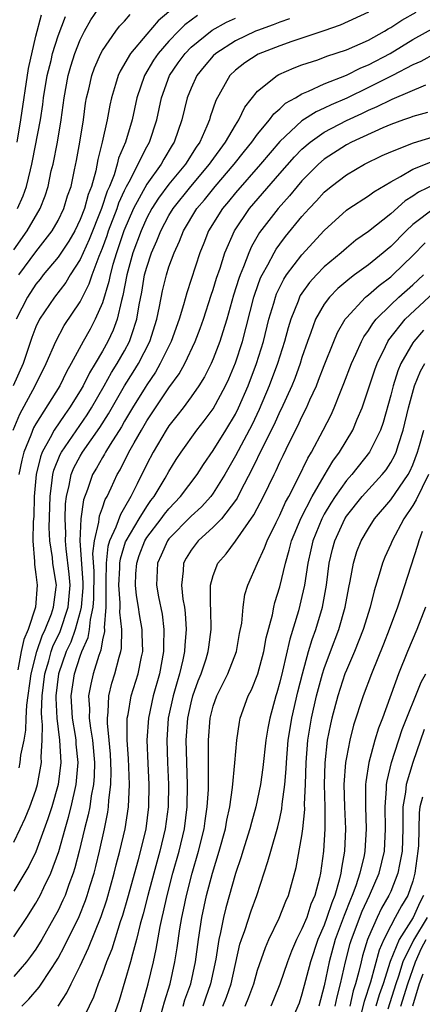
# Model space of a CAD drawing. Units: inches. Extents: x 2610000 to 2613000, y 1479000 to 1482000.
# Drawn here: x 2610380 to 2610416, y 1480257 to 1480346 of the extents above; entities that cross this region are included whole.
import ezdxf

# ---------------------------------------------------------------- set-up
doc = ezdxf.new("R2010")
doc.units = ezdxf.units.IN
doc.header["$MEASUREMENT"] = 0
doc.layers.add('LD26101479_2ft', color=162, linetype='Continuous')

msp = doc.modelspace()

# ---------------------------------------------------------------- linework, layer by layer
at = {"layer": 'LD26101479_2ft'}
for points, elevation in [([(2610379, 1480325.275), (2610380.223, 1480327), (2610381.373, 1480329), (2610381.841, 1480330.159), (2610382.104, 1480331), (2610382.392, 1480332.392), (2610382.543, 1480333), (2610382.938, 1480335), (2610383.288, 1480337), (2610383.535, 1480339), (2610383.901, 1480341), (2610384.148, 1480341.852), (2610384.52, 1480343), (2610385, 1480344.232), (2610385.381, 1480345), (2610385.958, 1480346.042), (2610386.618, 1480347)], 11182), ([(2610378.937, 1480309), (2610379.554, 1480310.446), (2610380.94, 1480313), (2610381.932, 1480315), (2610382.785, 1480317), (2610383.562, 1480318.438), (2610385, 1480320.586), (2610385.809, 1480322.191), (2610386.062, 1480323), (2610386.692, 1480324.692), (2610387, 1480325.429), (2610387.423, 1480326.577), (2610387.562, 1480327), (2610388.33, 1480329), (2610388.492, 1480329.508), (2610389, 1480330.64), (2610389.18, 1480331), (2610389.421, 1480331.421), (2610391, 1480334.559), (2610391.249, 1480335), (2610391.899, 1480337), (2610392.33, 1480339), (2610393.063, 1480341), (2610393.845, 1480342.155), (2610394.453, 1480343), (2610395, 1480343.566), (2610396.899, 1480345.101), (2610398.183, 1480345.817), (2610399, 1480346.197)], 11190), ([(2610395.574, 1480346.426), (2610394.431, 1480345.569), (2610393.852, 1480345), (2610393, 1480344.117), (2610392.034, 1480343), (2610391.618, 1480342.382), (2610390.803, 1480341), (2610390.118, 1480339), (2610389.682, 1480337), (2610389.072, 1480335), (2610388.454, 1480333.546), (2610388.331, 1480333), (2610388.05, 1480332.05), (2610387.631, 1480331), (2610387.436, 1480330.564), (2610386.93, 1480329), (2610385.803, 1480326.197), (2610385, 1480324.403), (2610384.103, 1480323), (2610383.693, 1480322.307), (2610382.668, 1480321), (2610381.325, 1480319), (2610381, 1480318.318), (2610380.637, 1480317.363), (2610379.85, 1480315), (2610378.955, 1480313)], 11188), ([(2610393, 1480346.765), (2610392.042, 1480345.958), (2610391, 1480344.743), (2610389.538, 1480343), (2610388.602, 1480341.398), (2610388.424, 1480341), (2610388.192, 1480340.192), (2610387.812, 1480339), (2610387.664, 1480338.336), (2610387.423, 1480337), (2610386.987, 1480335), (2610386.584, 1480333.415), (2610386.396, 1480332.396), (2610386.007, 1480331), (2610385.727, 1480330.274), (2610385.39, 1480329), (2610385, 1480328.003), (2610384.503, 1480327), (2610383.96, 1480326.04), (2610383, 1480324.594), (2610381.67, 1480323), (2610381.38, 1480322.62), (2610381, 1480322.163), (2610380.237, 1480321), (2610379.215, 1480319)], 11186), ([(2610379.316, 1480335), (2610379.651, 1480337), (2610380.346, 1480341.654), (2610381, 1480344.55), (2610381.518, 1480346.482)], 11178), ([(2610379.328, 1480329), (2610379.861, 1480330.139), (2610380.15, 1480331), (2610380.499, 1480332.499), (2610380.639, 1480333), (2610380.699, 1480333.301), (2610381.403, 1480337), (2610381.611, 1480338.389), (2610381.681, 1480339), (2610382.01, 1480341), (2610382.363, 1480342.363), (2610382.508, 1480343), (2610383, 1480344.602), (2610383.659, 1480346.341)], 11180), ([(2610411, 1480346.734), (2610408.452, 1480345.548), (2610406.972, 1480345.028), (2610404.076, 1480344.076), (2610403, 1480343.697), (2610401.053, 1480342.948), (2610399.852, 1480342.147), (2610399, 1480341.487), (2610398.495, 1480341), (2610397.233, 1480338.766), (2610396.728, 1480337.272), (2610396.655, 1480337), (2610396.429, 1480336.429), (2610395.782, 1480335), (2610395.451, 1480334.549), (2610394.484, 1480333), (2610393, 1480331.186), (2610392.065, 1480329.934), (2610391.457, 1480329), (2610391, 1480328.161), (2610390.48, 1480327), (2610389.757, 1480325), (2610389.194, 1480323), (2610388.844, 1480321.156), (2610388.706, 1480320.705), (2610388.326, 1480319), (2610387.969, 1480318.031), (2610387.482, 1480317), (2610387, 1480316.128), (2610386.341, 1480315), (2610385.824, 1480314.176), (2610385.262, 1480313), (2610385, 1480312.539), (2610384.043, 1480311), (2610383.599, 1480310.401), (2610382.647, 1480309), (2610382.297, 1480308.297), (2610381.563, 1480307), (2610381.401, 1480306.599), (2610381.012, 1480305), (2610380.848, 1480303), (2610380.802, 1480301.198), (2610380.762, 1480300.762), (2610380.721, 1480299), (2610380.862, 1480297.138), (2610380.868, 1480296.868), (2610381, 1480295.97), (2610381.115, 1480295), (2610380.969, 1480293), (2610380.298, 1480291), (2610379.904, 1480290.096), (2610379.673, 1480289), (2610379.36, 1480287.36)], 11194), ([(2610403.874, 1480346.126), (2610403, 1480345.837), (2610402.413, 1480345.587), (2610401, 1480345.078), (2610400.818, 1480345), (2610399, 1480344.129), (2610397.239, 1480343), (2610397, 1480342.77), (2610396.182, 1480341.818), (2610395.521, 1480341), (2610395, 1480339.879), (2610394.646, 1480339), (2610394.163, 1480337), (2610393.484, 1480335), (2610393.293, 1480334.707), (2610392.549, 1480333.451), (2610392.302, 1480333), (2610391, 1480331.206), (2610389.813, 1480329), (2610388.937, 1480327), (2610388.458, 1480325.541), (2610388.259, 1480325), (2610387.934, 1480323.934), (2610387.685, 1480323), (2610387.58, 1480322.42), (2610387, 1480320.495), (2610386.356, 1480319), (2610385.886, 1480318.114), (2610385.253, 1480317), (2610384.178, 1480315), (2610383.753, 1480314.247), (2610383.159, 1480313), (2610381, 1480309.576), (2610380.794, 1480309.206), (2610380.542, 1480308.542), (2610379.909, 1480307), (2610379.72, 1480306.28), (2610379.452, 1480305)], 11192), ([(2610379.467, 1480323), (2610381, 1480325.105), (2610382.47, 1480327), (2610383, 1480327.932), (2610383.521, 1480329), (2610383.862, 1480330.139), (2610384.167, 1480331), (2610384.489, 1480332.489), (2610384.666, 1480333.334), (2610384.966, 1480335), (2610385.286, 1480337), (2610385.483, 1480338.517), (2610385.567, 1480339), (2610385.761, 1480339.761), (2610386.036, 1480341), (2610386.291, 1480341.709), (2610386.861, 1480343), (2610387, 1480343.26), (2610388.207, 1480345), (2610388.549, 1480345.451), (2610389, 1480345.911), (2610389.495, 1480346.505)], 11184), ([(2610379.493, 1480278.507), (2610379.595, 1480279), (2610379.648, 1480279.648), (2610379.937, 1480281), (2610380.103, 1480281.898), (2610380.121, 1480283), (2610380.178, 1480284.177), (2610380.563, 1480287), (2610381.072, 1480289), (2610381.563, 1480290.437), (2610381.837, 1480291), (2610382.401, 1480292.401), (2610382.598, 1480293), (2610382.832, 1480294.832), (2610382.844, 1480295), (2610382.582, 1480296.582), (2610382.534, 1480297), (2610382.499, 1480297.501), (2610382.264, 1480299), (2610382.209, 1480300.209), (2610382.273, 1480303), (2610382.48, 1480304.48), (2610382.521, 1480305), (2610382.615, 1480305.385), (2610383.191, 1480306.809), (2610383.297, 1480307), (2610385.625, 1480310.375), (2610386.012, 1480311), (2610387.17, 1480313), (2610387.817, 1480314.183), (2610388.34, 1480315), (2610389, 1480316.168), (2610389.44, 1480317), (2610389.638, 1480317.638), (2610390.106, 1480319), (2610390.316, 1480320.316), (2610390.543, 1480321.456), (2610390.808, 1480323), (2610391, 1480323.709), (2610391.427, 1480325), (2610391.908, 1480326.092), (2610392.258, 1480327), (2610393, 1480328.362), (2610393.388, 1480329), (2610394.979, 1480331), (2610396.665, 1480333), (2610396.793, 1480333.207), (2610398.115, 1480335), (2610399, 1480336.539), (2610399.308, 1480337), (2610399.845, 1480338.155), (2610401, 1480339.584), (2610402.762, 1480341), (2610402.913, 1480341.087), (2610404.294, 1480341.706), (2610405, 1480341.965), (2610406.432, 1480342.432), (2610407.254, 1480342.746), (2610409, 1480343.314), (2610411, 1480344.201), (2610412.439, 1480345), (2610412.785, 1480345.215), (2610413, 1480345.329), (2610414.001, 1480345.998), (2610415.283, 1480346.718)], 11196), ([(2610379, 1480271.799), (2610379.584, 1480273), (2610380.024, 1480273.975), (2610380.456, 1480275), (2610381, 1480276.484), (2610381.153, 1480277), (2610381.512, 1480279), (2610381.482, 1480279.482), (2610381.579, 1480281), (2610381.604, 1480282.397), (2610381.533, 1480283), (2610381.51, 1480283.51), (2610381.57, 1480285), (2610381.812, 1480287), (2610382.163, 1480288.163), (2610382.377, 1480289), (2610382.536, 1480289.464), (2610383.187, 1480290.813), (2610383.903, 1480293), (2610384.083, 1480295), (2610384.003, 1480296.003), (2610383.719, 1480298.281), (2610383.661, 1480299), (2610383.687, 1480299.687), (2610383.631, 1480301), (2610383.666, 1480302.334), (2610383.752, 1480303), (2610384.004, 1480304.004), (2610384.174, 1480305), (2610384.413, 1480305.587), (2610385, 1480306.653), (2610385.208, 1480307), (2610386.773, 1480309.227), (2610387.546, 1480310.454), (2610389, 1480312.984), (2610389.782, 1480314.218), (2610390.25, 1480315), (2610391.274, 1480317), (2610391.915, 1480319), (2610392.158, 1480320.158), (2610392.429, 1480321.571), (2610392.77, 1480323), (2610393, 1480323.727), (2610393.461, 1480325), (2610393.954, 1480326.046), (2610394.318, 1480327), (2610395.528, 1480329), (2610396.203, 1480329.798), (2610397.165, 1480331), (2610398.891, 1480333), (2610399.819, 1480334.181), (2610400.49, 1480335), (2610401, 1480335.722), (2610402.068, 1480337), (2610402.446, 1480337.555), (2610403, 1480338.007), (2610403.504, 1480338.496), (2610404.402, 1480339), (2610405, 1480339.361), (2610405.591, 1480339.591), (2610407, 1480340.246), (2610409, 1480341.031), (2610410.31, 1480341.689), (2610411, 1480341.968), (2610412.949, 1480343), (2610415, 1480344.248), (2610417, 1480345.365)], 11198), ([(2610417, 1480342.996), (2610415.731, 1480342.269), (2610415, 1480341.957), (2610413.175, 1480341), (2610411, 1480339.914), (2610409.038, 1480338.962), (2610407.637, 1480338.363), (2610407, 1480338.045), (2610406.268, 1480337.732), (2610405, 1480336.905), (2610403, 1480335.052), (2610401.252, 1480333), (2610399, 1480330.415), (2610398.368, 1480329.632), (2610397.819, 1480329), (2610396.574, 1480327), (2610396.138, 1480325.862), (2610395.781, 1480325), (2610394.603, 1480321.398), (2610394.318, 1480320.318), (2610393.921, 1480319), (2610393.196, 1480317), (2610392.222, 1480315), (2610391.78, 1480314.22), (2610391, 1480313.094), (2610390.849, 1480312.849), (2610389.715, 1480311), (2610389, 1480309.809), (2610388.711, 1480309.289), (2610387.693, 1480307.693), (2610387.277, 1480307), (2610387.185, 1480306.815), (2610387, 1480306.519), (2610386.451, 1480305.549), (2610386.11, 1480305), (2610385.641, 1480303.641), (2610385.285, 1480302.715), (2610385.047, 1480301), (2610384.964, 1480299), (2610385.233, 1480295.233), (2610385.229, 1480294.771), (2610385.092, 1480293), (2610385, 1480292.612), (2610384.543, 1480291), (2610384.14, 1480289.86), (2610383.733, 1480289), (2610383.044, 1480287), (2610382.804, 1480285), (2610382.795, 1480284.795), (2610382.878, 1480283), (2610383.123, 1480281), (2610383.241, 1480279), (2610383.013, 1480277), (2610382.439, 1480275), (2610382.087, 1480273.912), (2610381, 1480270.913), (2610380.363, 1480269.637), (2610379, 1480267.381)], 11200), ([(2610379, 1480263.253), (2610380.178, 1480265), (2610381, 1480266.293), (2610381.383, 1480267), (2610381.71, 1480267.711), (2610382.341, 1480269), (2610383.055, 1480270.945), (2610383.631, 1480273), (2610383.948, 1480274.052), (2610384.182, 1480275), (2610384.638, 1480277), (2610384.676, 1480277.324), (2610384.808, 1480279), (2610384.641, 1480280.641), (2610384.622, 1480281), (2610384.565, 1480281.435), (2610384.305, 1480283), (2610384.192, 1480285), (2610384.48, 1480287), (2610385, 1480288.58), (2610385.157, 1480289), (2610385.728, 1480290.272), (2610385.844, 1480291), (2610385.911, 1480291.911), (2610386.168, 1480293), (2610386.228, 1480293.772), (2610386.25, 1480296.25), (2610386.138, 1480297.862), (2610386.275, 1480299), (2610386.686, 1480300.686), (2610386.7, 1480301), (2610386.737, 1480301.263), (2610387, 1480301.968), (2610387.262, 1480302.738), (2610387.423, 1480303), (2610387.798, 1480303.798), (2610388.335, 1480305), (2610388.591, 1480305.409), (2610389.386, 1480307), (2610389.855, 1480307.855), (2610390.511, 1480309), (2610391, 1480309.831), (2610391.78, 1480311), (2610393, 1480312.807), (2610393.917, 1480314.083), (2610394.424, 1480315), (2610395.378, 1480317), (2610395.828, 1480318.172), (2610396.117, 1480319), (2610396.82, 1480321.181), (2610397, 1480321.694), (2610397.3, 1480322.7), (2610397.621, 1480323.621), (2610398.05, 1480325), (2610398.905, 1480327), (2610400.271, 1480329), (2610403, 1480332.163), (2610404.332, 1480333.668), (2610405, 1480334.356), (2610405.737, 1480335), (2610407, 1480335.888), (2610409, 1480336.941), (2610410.41, 1480337.59), (2610411, 1480337.883), (2610411.793, 1480338.207), (2610413, 1480338.825), (2610413.132, 1480338.868), (2610416.158, 1480340.158)], 11202), ([(2610416.321, 1480337.68), (2610415, 1480337.294), (2610414.795, 1480337.205), (2610414.168, 1480337), (2610413, 1480336.586), (2610412.283, 1480336.283), (2610409.478, 1480335), (2610409, 1480334.752), (2610407, 1480333.452), (2610406.487, 1480333), (2610405, 1480331.491), (2610404.57, 1480331), (2610403.864, 1480330.136), (2610402.852, 1480329), (2610401.179, 1480326.821), (2610400.439, 1480325.561), (2610400.203, 1480325), (2610399.733, 1480323.733), (2610399.42, 1480323), (2610399.309, 1480322.691), (2610398.83, 1480321.17), (2610398.216, 1480319), (2610397.854, 1480317.854), (2610397.603, 1480317), (2610397, 1480315.428), (2610396.81, 1480315), (2610396.202, 1480313.799), (2610395.707, 1480313), (2610395, 1480311.99), (2610394.27, 1480311), (2610393.725, 1480310.275), (2610393, 1480309.369), (2610392.756, 1480309), (2610391.567, 1480307), (2610391, 1480305.928), (2610390.148, 1480304.148), (2610389.572, 1480303), (2610389, 1480302.008), (2610388.616, 1480301.384), (2610388.224, 1480300.224), (2610387.653, 1480299), (2610387.5, 1480298.5), (2610387.328, 1480297), (2610387.313, 1480295.313), (2610387.297, 1480295), (2610387.32, 1480294.68), (2610387.297, 1480293), (2610387.163, 1480291.163), (2610387.182, 1480291), (2610387.18, 1480290.82), (2610387, 1480290.052), (2610386.855, 1480289.145), (2610386.665, 1480288.665), (2610386.154, 1480287), (2610385.94, 1480286.06), (2610385.749, 1480285), (2610385.835, 1480283.835), (2610385.818, 1480283), (2610385.918, 1480282.082), (2610386.103, 1480281), (2610386.277, 1480279), (2610386.25, 1480277.75), (2610386.193, 1480277), (2610385.989, 1480275.989), (2610385.859, 1480275), (2610385.725, 1480274.275), (2610385.392, 1480273), (2610384.914, 1480271), (2610384.524, 1480269.476), (2610384.367, 1480269), (2610383.966, 1480267.965), (2610383.626, 1480267), (2610383.441, 1480266.559), (2610383, 1480265.644), (2610382.658, 1480265), (2610381.522, 1480263), (2610381, 1480262.154), (2610380.524, 1480261.476), (2610380.147, 1480261), (2610379, 1480259.668)], 11204), ([(2610379.727, 1480257), (2610380.375, 1480257.626), (2610381.295, 1480258.704), (2610382.4, 1480260.4), (2610382.81, 1480261), (2610383, 1480261.318), (2610383.593, 1480262.407), (2610384.899, 1480265.101), (2610385.477, 1480266.524), (2610385.638, 1480267), (2610385.9, 1480267.9), (2610386.246, 1480269), (2610386.399, 1480269.601), (2610386.731, 1480271), (2610387.178, 1480273), (2610387.49, 1480274.51), (2610387.563, 1480275), (2610387.592, 1480275.592), (2610387.772, 1480277), (2610387.8, 1480278.2), (2610387.734, 1480279.734), (2610387.622, 1480281), (2610387.454, 1480282.546), (2610387.452, 1480283), (2610387.528, 1480283.528), (2610387.566, 1480285), (2610387.856, 1480286.144), (2610388.126, 1480287), (2610388.509, 1480288.509), (2610388.669, 1480289), (2610388.732, 1480289.268), (2610388.755, 1480291), (2610388.571, 1480292.571), (2610388.602, 1480293), (2610388.608, 1480293.393), (2610388.491, 1480295), (2610388.572, 1480296.572), (2610388.576, 1480297), (2610388.62, 1480297.38), (2610389.095, 1480298.905), (2610389.131, 1480299), (2610390.314, 1480301), (2610391, 1480302.104), (2610391.372, 1480302.628), (2610391.67, 1480303), (2610392.666, 1480304.666), (2610393, 1480305.267), (2610393.664, 1480306.336), (2610394.105, 1480307), (2610395.524, 1480309), (2610396.178, 1480309.822), (2610397, 1480310.929), (2610398.103, 1480313), (2610398.387, 1480313.613), (2610399, 1480315.06), (2610399.626, 1480317), (2610400.66, 1480321), (2610400.74, 1480321.26), (2610401.269, 1480322.731), (2610401.397, 1480323), (2610401.919, 1480323.919), (2610402.48, 1480325), (2610402.672, 1480325.328), (2610403, 1480325.787), (2610403.526, 1480326.474), (2610405, 1480328.274), (2610405.642, 1480329), (2610406.305, 1480329.696), (2610407, 1480330.481), (2610407.616, 1480331), (2610409, 1480332.056), (2610410.644, 1480333), (2610412.227, 1480333.772), (2610413, 1480334.127), (2610415.056, 1480334.944), (2610419, 1480336.138)], 11206), ([(2610383, 1480256.995), (2610383.795, 1480258.205), (2610384.166, 1480259), (2610385, 1480260.651), (2610385.753, 1480262.247), (2610386.898, 1480265.102), (2610387.401, 1480266.599), (2610388.072, 1480269), (2610388.249, 1480269.751), (2610388.581, 1480271), (2610389.043, 1480273), (2610389.349, 1480275), (2610389.434, 1480277), (2610389.343, 1480279.343), (2610389.235, 1480281), (2610389.229, 1480282.772), (2610389.244, 1480283), (2610389.314, 1480283.314), (2610389.595, 1480285), (2610390.218, 1480287), (2610390.528, 1480288.528), (2610390.641, 1480289), (2610390.592, 1480290.592), (2610390.599, 1480291), (2610390.346, 1480292.346), (2610390.258, 1480293), (2610390.078, 1480294.077), (2610389.981, 1480295), (2610390.02, 1480296.021), (2610390.09, 1480297), (2610390.324, 1480297.676), (2610390.82, 1480299), (2610391, 1480299.291), (2610392.313, 1480301), (2610392.599, 1480301.401), (2610393, 1480301.902), (2610394.056, 1480303), (2610395.554, 1480305), (2610396.115, 1480305.885), (2610397, 1480307.151), (2610398.137, 1480309), (2610399, 1480310.444), (2610399.274, 1480311), (2610400.134, 1480313), (2610400.891, 1480315), (2610401.514, 1480317), (2610402.02, 1480319), (2610402.46, 1480320.46), (2610402.606, 1480321), (2610402.71, 1480321.289), (2610403.367, 1480322.634), (2610403.616, 1480323), (2610405, 1480324.833), (2610407, 1480327.014), (2610409, 1480328.843), (2610409.223, 1480329), (2610411, 1480330.143), (2610411.485, 1480330.515), (2610413, 1480331.421), (2610413.897, 1480331.898), (2610415, 1480332.554), (2610416.748, 1480333.252)], 11208), ([(2610417, 1480331.193), (2610415.514, 1480330.486), (2610415, 1480330.12), (2610414.305, 1480329.696), (2610413, 1480328.533), (2610411, 1480326.934), (2610409.865, 1480326.135), (2610409, 1480325.426), (2610408.529, 1480325), (2610407, 1480323.727), (2610406.307, 1480323), (2610405.685, 1480322.314), (2610405, 1480321.372), (2610404.849, 1480321.151), (2610404.774, 1480321), (2610404.649, 1480320.649), (2610403.985, 1480319), (2610403.758, 1480318.242), (2610403.416, 1480317), (2610402.792, 1480315), (2610402.053, 1480313), (2610401.139, 1480310.861), (2610400.493, 1480309.507), (2610399, 1480306.66), (2610398.048, 1480305), (2610397, 1480303.303), (2610396.773, 1480303), (2610395.932, 1480302.068), (2610395, 1480301.216), (2610393, 1480299.179), (2610392.862, 1480299), (2610392.29, 1480297.71), (2610391.955, 1480297), (2610391.874, 1480295), (2610392.062, 1480293.938), (2610392.376, 1480292.376), (2610392.552, 1480291), (2610392.509, 1480289.491), (2610392.523, 1480289), (2610392.142, 1480287), (2610391.573, 1480285), (2610391.143, 1480283), (2610391.017, 1480281), (2610391.102, 1480278.898), (2610391.199, 1480277), (2610391.169, 1480275), (2610390.904, 1480273), (2610390.209, 1480270.209), (2610389.257, 1480266.743), (2610388.809, 1480265.191), (2610388.603, 1480264.603), (2610387.849, 1480262.151), (2610387.38, 1480261), (2610387, 1480259.972), (2610386.605, 1480259), (2610386.19, 1480257.809), (2610385, 1480255.322)], 11210), ([(2610416.96, 1480329.04), (2610415, 1480327.554), (2610414.393, 1480327), (2610413, 1480325.569), (2610412.684, 1480325.315), (2610412.333, 1480325), (2610411, 1480323.927), (2610409.749, 1480323), (2610409.309, 1480322.691), (2610408.229, 1480321.771), (2610407.47, 1480321), (2610407, 1480320.366), (2610406.23, 1480319), (2610405.81, 1480317.81), (2610405.496, 1480317), (2610405, 1480315.556), (2610404.829, 1480315), (2610404.343, 1480313.657), (2610404.076, 1480313), (2610403.115, 1480310.885), (2610403, 1480310.666), (2610402.49, 1480309.51), (2610401.439, 1480307.439), (2610400.508, 1480305.492), (2610399.429, 1480303.429), (2610399.147, 1480302.853), (2610399, 1480302.641), (2610397.744, 1480301), (2610397, 1480300.221), (2610395.644, 1480299), (2610395, 1480298.151), (2610394.56, 1480297.44), (2610394.317, 1480297), (2610394.29, 1480296.29), (2610394.134, 1480295), (2610394.267, 1480293.733), (2610394.397, 1480293), (2610394.472, 1480292.472), (2610394.562, 1480291), (2610394.429, 1480289.571), (2610394.413, 1480289), (2610394.266, 1480288.266), (2610393.961, 1480287), (2610393.732, 1480286.268), (2610393.382, 1480285), (2610392.944, 1480283), (2610392.798, 1480281), (2610392.862, 1480279), (2610392.951, 1480277), (2610392.922, 1480275), (2610392.668, 1480273), (2610392.191, 1480271), (2610391.634, 1480269), (2610391.096, 1480267), (2610390.67, 1480265.33), (2610390.405, 1480264.405), (2610390.069, 1480263), (2610389.698, 1480261.697), (2610389.538, 1480261), (2610388.508, 1480257.492), (2610387.977, 1480255.977)], 11212), ([(2610390.39, 1480256.39), (2610391.128, 1480259), (2610391.595, 1480261), (2610391.845, 1480262.155), (2610392.197, 1480264.197), (2610392.375, 1480265), (2610392.504, 1480265.496), (2610392.833, 1480267), (2610393.362, 1480269), (2610393.924, 1480271), (2610394.394, 1480273), (2610394.644, 1480275), (2610394.681, 1480277), (2610394.564, 1480281), (2610394.697, 1480283), (2610395, 1480284.379), (2610395.162, 1480285), (2610395.649, 1480286.351), (2610395.909, 1480287), (2610396.351, 1480288.351), (2610396.545, 1480289), (2610396.587, 1480289.413), (2610396.812, 1480291), (2610396.789, 1480292.789), (2610396.746, 1480293.254), (2610396.762, 1480295), (2610397, 1480295.873), (2610397.414, 1480297), (2610398.164, 1480297.836), (2610399.015, 1480298.985), (2610400.666, 1480301.334), (2610401.519, 1480303), (2610402.48, 1480305), (2610402.66, 1480305.34), (2610403, 1480306.113), (2610403.288, 1480306.712), (2610403.849, 1480307.848), (2610404.629, 1480309.372), (2610405, 1480310.185), (2610405.411, 1480311), (2610405.716, 1480311.716), (2610406.302, 1480313), (2610406.503, 1480313.497), (2610407, 1480314.824), (2610407.864, 1480317), (2610408.203, 1480317.797), (2610408.907, 1480319), (2610409, 1480319.12), (2610410.723, 1480321), (2610410.869, 1480321.131), (2610411, 1480321.223), (2610411.951, 1480322.049), (2610413, 1480322.824), (2610413.201, 1480323), (2610415, 1480324.749), (2610416.096, 1480325.904)], 11214), ([(2610392.301, 1480256.301), (2610392.601, 1480257.399), (2610393.105, 1480259), (2610393.54, 1480261), (2610393.74, 1480262.26), (2610393.984, 1480263.984), (2610394.156, 1480265), (2610394.311, 1480265.69), (2610394.569, 1480267), (2610395.089, 1480269), (2610395.674, 1480271), (2610396.167, 1480273), (2610396.264, 1480273.736), (2610396.46, 1480275), (2610396.553, 1480276.553), (2610396.574, 1480280.574), (2610396.561, 1480281), (2610396.721, 1480283), (2610397, 1480284.07), (2610397.322, 1480285), (2610398.315, 1480287), (2610399.092, 1480289), (2610399.373, 1480290.627), (2610399.562, 1480291.562), (2610399.682, 1480293), (2610399.854, 1480294.146), (2610400.121, 1480295), (2610400.994, 1480297), (2610401.628, 1480298.372), (2610401.852, 1480299), (2610402.658, 1480300.658), (2610403, 1480301.329), (2610403.516, 1480302.484), (2610403.804, 1480303), (2610404.656, 1480304.656), (2610405.523, 1480306.477), (2610405.847, 1480307), (2610406.917, 1480309), (2610407.616, 1480310.384), (2610407.891, 1480311), (2610408.466, 1480312.466), (2610408.781, 1480313.219), (2610409.455, 1480315), (2610409.856, 1480315.856), (2610410.362, 1480317), (2610410.581, 1480317.419), (2610411, 1480318.002), (2610411.375, 1480318.624), (2610411.677, 1480319), (2610413, 1480320.313), (2610413.728, 1480321), (2610415, 1480322.116), (2610415.949, 1480323)], 11216), ([(2610394.289, 1480257), (2610394.445, 1480257.555), (2610394.961, 1480259), (2610395.386, 1480261), (2610395.656, 1480263), (2610395.964, 1480265), (2610396.393, 1480267), (2610396.915, 1480269), (2610397.534, 1480271), (2610398.088, 1480273), (2610398.221, 1480273.779), (2610398.492, 1480275), (2610398.742, 1480276.742), (2610398.955, 1480278.955), (2610399.122, 1480281), (2610399.364, 1480282.636), (2610399.438, 1480283), (2610400.144, 1480285), (2610400.435, 1480285.565), (2610401.003, 1480286.997), (2610401.547, 1480289), (2610401.768, 1480290.232), (2610402.334, 1480292.334), (2610402.458, 1480293), (2610402.562, 1480293.438), (2610403, 1480294.855), (2610403.5, 1480297), (2610403.847, 1480298.153), (2610404.06, 1480299), (2610404.928, 1480301.072), (2610405.915, 1480303), (2610407, 1480304.88), (2610407.793, 1480306.207), (2610408.393, 1480307), (2610409.58, 1480309), (2610409.974, 1480309.974), (2610410.423, 1480311), (2610411.563, 1480314.437), (2610411.769, 1480315), (2610412.542, 1480316.542), (2610412.755, 1480317), (2610412.847, 1480317.153), (2610414.302, 1480319), (2610417.765, 1480322.235)], 11218), ([(2610415.97, 1480318.03), (2610415.079, 1480317), (2610415, 1480316.885), (2610413.917, 1480315), (2610413.646, 1480314.353), (2610413.211, 1480313), (2610413, 1480312.145), (2610412.313, 1480309.687), (2610412.072, 1480309), (2610411.103, 1480307), (2610409.504, 1480305), (2610409, 1480304.436), (2610407.987, 1480303), (2610407.6, 1480302.4), (2610407, 1480301.416), (2610406.775, 1480301), (2610405.978, 1480299), (2610405.808, 1480298.192), (2610405.522, 1480297), (2610405.212, 1480295), (2610405, 1480293.986), (2610404.814, 1480293.186), (2610404.685, 1480292.685), (2610403.888, 1480290.112), (2610403.245, 1480287.244), (2610403, 1480286.234), (2610402.729, 1480285.271), (2610402.637, 1480285), (2610402.089, 1480283), (2610401.912, 1480282.088), (2610401.744, 1480281), (2610401.47, 1480278.53), (2610401.246, 1480277), (2610400.831, 1480275), (2610400.431, 1480273.569), (2610400.29, 1480273), (2610399.662, 1480271), (2610399.517, 1480270.483), (2610399, 1480268.979), (2610398.126, 1480265.874), (2610397.912, 1480265), (2610397.653, 1480263.653), (2610397.493, 1480263), (2610397.223, 1480261.223), (2610396.759, 1480259), (2610396.289, 1480257.712), (2610396.047, 1480257)], 11220), ([(2610397.866, 1480257), (2610398.18, 1480257.82), (2610398.6, 1480259), (2610399.406, 1480262.594), (2610399.535, 1480263), (2610399.838, 1480263.838), (2610400.404, 1480265.596), (2610400.924, 1480267), (2610401.932, 1480270.068), (2610402.175, 1480271), (2610402.819, 1480273.181), (2610403, 1480273.951), (2610403.192, 1480274.808), (2610403.221, 1480275.221), (2610403.456, 1480277), (2610403.581, 1480278.419), (2610403.599, 1480279), (2610403.767, 1480281), (2610403.928, 1480282.072), (2610404.087, 1480283), (2610404.635, 1480285.365), (2610405.044, 1480287), (2610405.582, 1480289), (2610405.904, 1480290.096), (2610406.237, 1480291), (2610406.838, 1480293), (2610407.197, 1480295), (2610407.456, 1480297), (2610407.75, 1480298.25), (2610407.947, 1480299), (2610408.856, 1480301), (2610409, 1480301.228), (2610410.419, 1480303), (2610412.241, 1480305), (2610412.58, 1480305.42), (2610413, 1480306.067), (2610413.338, 1480306.662), (2610413.486, 1480307), (2610413.698, 1480307.698), (2610414.138, 1480309), (2610414.612, 1480311), (2610415.156, 1480313), (2610415.693, 1480314.307), (2610416.072, 1480315)], 11222), ([(2610399.86, 1480257), (2610400.196, 1480257.804), (2610400.643, 1480259), (2610401, 1480260.243), (2610401.7, 1480262.3), (2610402.009, 1480263), (2610402.941, 1480264.941), (2610403.54, 1480266.46), (2610403.795, 1480267), (2610404.486, 1480269.514), (2610405, 1480272.369), (2610405.086, 1480273), (2610405.247, 1480274.753), (2610405.239, 1480275.239), (2610405.31, 1480277), (2610405.365, 1480279), (2610405.519, 1480281), (2610405.852, 1480283), (2610406.312, 1480285), (2610406.85, 1480287), (2610407, 1480287.477), (2610407.557, 1480289), (2610408.318, 1480291), (2610408.902, 1480293), (2610409.217, 1480294.783), (2610409.348, 1480295.348), (2610409.636, 1480297), (2610409.959, 1480298.041), (2610410.341, 1480299), (2610411, 1480300.126), (2610411.547, 1480301), (2610413, 1480302.71), (2610414.582, 1480305), (2610414.733, 1480305.267), (2610415, 1480305.876), (2610415.423, 1480307), (2610415.6, 1480307.601), (2610415.979, 1480309)], 11224), ([(2610416.419, 1480305), (2610415.83, 1480303.83), (2610415.3, 1480302.7), (2610415, 1480302.178), (2610414.188, 1480301), (2610413.12, 1480299), (2610413, 1480298.694), (2610412.477, 1480297.523), (2610412.262, 1480297), (2610411.973, 1480295.973), (2610411.498, 1480294.501), (2610411.142, 1480293), (2610410.519, 1480291), (2610409.721, 1480289), (2610409, 1480287.326), (2610408.876, 1480287), (2610408.221, 1480285), (2610407.685, 1480283), (2610407.56, 1480282.44), (2610407.277, 1480281), (2610407.049, 1480278.951), (2610407.004, 1480277), (2610407.054, 1480274.946), (2610407.072, 1480273), (2610406.953, 1480271), (2610406.668, 1480269), (2610406.577, 1480268.577), (2610406.17, 1480267), (2610405.809, 1480266.191), (2610405.423, 1480265), (2610405, 1480263.963), (2610404.506, 1480263), (2610404.047, 1480261.953), (2610403.691, 1480261), (2610403.005, 1480258.994), (2610402.435, 1480257.565), (2610402.183, 1480257)], 11226), ([(2610415.853, 1480299.854), (2610415.533, 1480299), (2610415.431, 1480298.569), (2610413.923, 1480293.922), (2610413.603, 1480293), (2610412.863, 1480291), (2610412.338, 1480289.662), (2610411.258, 1480287), (2610410.515, 1480285), (2610409.65, 1480282.35), (2610409.314, 1480281), (2610409, 1480279.445), (2610408.926, 1480279), (2610408.788, 1480277), (2610408.847, 1480275), (2610408.929, 1480273), (2610408.838, 1480271), (2610408.555, 1480269.445), (2610408.503, 1480269), (2610408.363, 1480268.363), (2610407.959, 1480267), (2610407.679, 1480266.321), (2610407.253, 1480265), (2610407, 1480264.315), (2610406.419, 1480263), (2610405.755, 1480261), (2610405, 1480258.064), (2610404.732, 1480257.268), (2610403.756, 1480255)], 11228), ([(2610416.13, 1480293), (2610415.347, 1480291), (2610414.515, 1480289), (2610413.713, 1480287), (2610412.256, 1480283), (2610411.906, 1480282.094), (2610411.58, 1480281), (2610411.014, 1480278.986), (2610410.743, 1480277.257), (2610410.723, 1480277), (2610410.715, 1480275), (2610410.784, 1480273), (2610410.666, 1480271), (2610410.594, 1480270.594), (2610410.22, 1480269), (2610409.862, 1480267.862), (2610409.538, 1480267), (2610409.371, 1480266.629), (2610408.81, 1480265.19), (2610408.001, 1480263), (2610407.444, 1480261), (2610407, 1480258.821), (2610406.527, 1480257)], 11230), ([(2610408.004, 1480257), (2610408.166, 1480257.834), (2610408.485, 1480259), (2610408.935, 1480261), (2610409.359, 1480262.641), (2610409.47, 1480263), (2610410.437, 1480265.563), (2610411.096, 1480267), (2610411.962, 1480269), (2610412.452, 1480271), (2610412.538, 1480273), (2610412.491, 1480275), (2610412.622, 1480276.622), (2610412.625, 1480277), (2610412.672, 1480277.328), (2610413.077, 1480279), (2610414.036, 1480281.964), (2610415.759, 1480286.241), (2610416.16, 1480287)], 11232), ([(2610416.017, 1480281.982), (2610414.982, 1480279), (2610414.381, 1480277), (2610414.329, 1480276.328), (2610414.104, 1480275), (2610414.081, 1480273.919), (2610414.098, 1480273), (2610414.039, 1480271), (2610413.789, 1480269.789), (2610413.658, 1480269), (2610413, 1480267.346), (2610412.847, 1480267), (2610412.173, 1480265.827), (2610411.776, 1480265), (2610411, 1480263.228), (2610410.912, 1480263), (2610410.461, 1480261.539), (2610410.323, 1480261), (2610410.137, 1480260.137), (2610409.831, 1480259), (2610409.626, 1480258.374), (2610409.318, 1480257)], 11234), ([(2610415.858, 1480275.858), (2610415.637, 1480275), (2610415.564, 1480274.436), (2610415.501, 1480271.502), (2610415.453, 1480271), (2610415.186, 1480269), (2610415, 1480268.277), (2610414.55, 1480267), (2610413.962, 1480266.038), (2610413.413, 1480265), (2610413, 1480264.258), (2610412.368, 1480263), (2610411.949, 1480262.051), (2610411.167, 1480259.167), (2610410.597, 1480257.403), (2610410.351, 1480256.351)], 11236), ([(2610415.946, 1480267), (2610415.637, 1480266.363), (2610415.02, 1480265), (2610413.757, 1480263), (2610412.96, 1480261.04), (2610412.31, 1480259), (2610411.972, 1480258.028), (2610411.671, 1480257)], 11238), ([(2610416.278, 1480265), (2610415.051, 1480262.949), (2610414.103, 1480261), (2610413.704, 1480259.704), (2610413.459, 1480259), (2610412.735, 1480256.735)], 11240), ([(2610413.905, 1480257), (2610414.542, 1480259), (2610415.226, 1480261), (2610415.768, 1480262.232), (2610416.213, 1480263)], 11242), ([(2610415.891, 1480259.891), (2610415.573, 1480259), (2610414.98, 1480257)], 11244)]:
    msp.add_lwpolyline(points, dxfattribs=dict(at, elevation=elevation))

doc.saveas('drawing.dxf')
